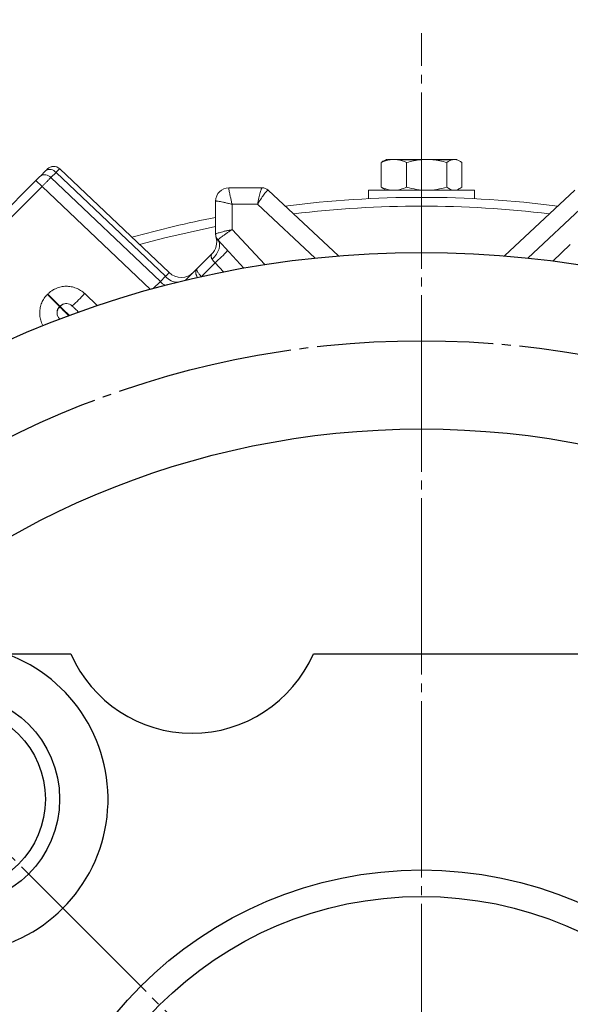
# Model space of a CAD drawing. Extents: x 0 to 1546, y 0 to 1093.
# Drawn here: x 1304 to 1366, y 648 to 759 of the extents above; entities that cross this region are included whole.
import ezdxf

# ---------------------------------------------------------------- set-up
doc = ezdxf.new("R2010")
doc.units = 0
doc.header["$MEASUREMENT"] = 0
doc.linetypes.add('CENTER', pattern=[23, 20, -1, 1, -1])
doc.layers.add('CEN', color=1, linetype='CENTER')
doc.layers.add('GAIKEI', color=4, linetype='CONTINUOUS')

msp = doc.modelspace()

# ---------------------------------------------------------------- linework, layer by layer
at = {"layer": 'CEN', "lineweight": 0}
for p, q in [((1448.51, 519), (1208.23, 759.28)), ((1349.62, 478.04), (1349.62, 757.74))]:
    msp.add_line(p, q, dxfattribs=at)
at = {"layer": 'CEN'}
msp.add_circle((1349.62, 617.89), 105, dxfattribs=at)
at = {"layer": 'GAIKEI', "lineweight": 15}
for p, q in [((1345.57, 743.41), (1345.34, 743.28)), ((1345.63, 743.43), (1345.69, 743.44)), ((1347.24, 743.41), (1348.35, 743.41)), ((1353.55, 743.44), (1353.62, 743.43)), ((1353.91, 743.28), (1353.68, 743.41)), ((1308.61, 742.38), (1321, 730.62)), ((1345.06, 740.3), (1345.06, 743.08)), ((1347.94, 743.08), (1347.94, 740.3)), ((1352.51, 743.08), (1352.51, 740.3)), ((1354.19, 740.3), (1354.19, 743.08)), ((1306.42, 741.56), (1307.01, 742.15)), ((1308.19, 741.97), (1307.6, 741.38)), ((1320.02, 729.6), (1307.6, 741.38)), ((1308.19, 741.97), (1320.6, 730.19)), ((1292.47, 727.61), (1305.92, 741.06)), ((1293.16, 726.92), (1306.61, 740.38)), ((1306.61, 740.38), (1305.92, 741.06)), ((1318.9, 728.71), (1306.61, 740.38)), ((1327.79, 740.22), (1331.55, 740.22)), ((1345.34, 740.1), (1345.62, 739.94)), ((1353.62, 739.94), (1353.9, 740.1)), ((1332.23, 739.95), (1340.22, 732.5)), ((1343.62, 739.94), (1343.62, 738.99)), ((1355.62, 738.99), (1355.62, 739.94)), ((1359.03, 732.5), (1367.01, 739.95)), ((1326.29, 738.72), (1326.29, 734.96)), ((1328.16, 738.35), (1328.16, 735.48)), ((1331.02, 738.35), (1328.16, 738.35)), ((1331.02, 738.35), (1337.56, 732.26)), ((1361.68, 732.26), (1368.22, 738.35)), ((1328.16, 735.48), (1331.86, 731.51)), ((1329.5, 731.12), (1326.56, 734.27)), ((1366.5, 733.79), (1364.52, 731.92)), ((1324.17, 731.02), (1325.83, 732.69)), ((1324.67, 730.16), (1326.22, 731.7)), ((1327.18, 730.68), (1326.22, 731.7)), ((1320.6, 730.19), (1320.02, 729.6)), ((1321.29, 730.39), (1321, 730.61)), ((1322.88, 729.74), (1324.17, 731.02)), ((1324.67, 730.16), (1324.68, 730.15)), ((1307.25, 728.18), (1307.22, 728.14)), ((1308.59, 726.77), (1307.22, 728.14)), ((1307.25, 728.18), (1308.63, 726.8)), ((1311.44, 728.23), (1312.88, 726.86)), ((1308.63, 726.8), (1308.59, 726.77)), ((1308.66, 726.69), (1308.59, 726.77))]:
    msp.add_line(p, q, dxfattribs=at)
at = {"layer": 'GAIKEI'}
for p, q in [((1300.12, 687.39), (1309.88, 687.39)), ((1337.37, 687.39), (1399.12, 687.39))]:
    msp.add_line(p, q, dxfattribs=at)
at = {"layer": 'GAIKEI', "lineweight": 15, "flags": 128}
for points in [[(1346.07, 743.41), (1345.91, 743.41), (1345.78, 743.41), (1345.68, 743.41), (1345.61, 743.41), (1345.59, 743.41)], [(1353.1, 743.41), (1352.9, 743.41), (1352.68, 743.41), (1352.43, 743.41), (1352.16, 743.41), (1351.87, 743.41), (1351.56, 743.41), (1351.23, 743.41), (1350.9, 743.41)], [(1353.68, 743.41), (1353.68, 743.41), (1353.65, 743.41), (1353.6, 743.41)], [(1355.62, 739.94), (1355.58, 739.94), (1355.2, 739.94), (1354.48, 739.94), (1353.45, 739.94), (1352.18, 739.94), (1350.75, 739.94), (1349.25, 739.94), (1347.77, 739.94), (1346.41, 739.94), (1345.25, 739.94), (1344.37, 739.94), (1343.81, 739.94), (1343.62, 739.94), (1343.62, 739.94)], [(1326.26, 735.85), (1320.51, 734.56), (1317.64, 733.81)], [(1325.88, 732.12), (1326.15, 732.4), (1326.37, 732.7), (1326.55, 733.01), (1326.67, 733.31), (1326.74, 733.6), (1326.74, 733.86), (1326.68, 734.09), (1326.56, 734.27)], [(1310.02, 726.82), (1309.87, 726.94), (1309.71, 727.02)]]:
    msp.add_lwpolyline(points, dxfattribs=at)
at = {"layer": 'GAIKEI'}
for centre, radius in [((1349.62, 617.89), 115), ((1349.62, 617.89), 95), ((1296.59, 670.92), 12), ((1296.59, 670.92), 10.4), ((1349.62, 617.89), 45), ((1349.62, 617.89), 42)]:
    msp.add_circle(centre, radius, dxfattribs=at)
at = {"layer": 'GAIKEI', "lineweight": 15}
for centre, radius, start, end in [((1307.5, 741.42), 0.88, 38.5384, 123.9833), ((1307.92, 741.65), 1, 46.5, 135), ((1306.91, 740.83), 0.88, 38.5384, 123.9833), ((1327.79, 738.72), 1.5, 90, 180), ((1331.55, 739.22), 1, 47, 90), ((1331.55, 739.23), 0.993, 47.0674, 89.9823), ((1349.62, 617.89), 121.25, 82.6751, 97.3249), ((1349.62, 617.89), 120.25, 83.0714, 96.9286), ((1349.62, 617.89), 121.25, 101.0958, 105.7091), ((1324.41, 734.1), 2, 315, 16.5631), ((1327.29, 734.96), 1, 180, 223), ((1327.28, 734.96), 0.993, 180.0177, 222.9326), ((1313.54, 746.03), 19.13, 311.5061, 317.494), ((1321.98, 731.28), 1.76, 218.5384, 270.7904), ((1322.38, 732.07), 2, 226.5, 315), ((1333.35, 721.19), 12.47, 134.0704, 134.1147), ((1321.39, 730.7), 1.76, 218.5386, 241.2684), ((1321.98, 731.28), 1.76, 296.6088, 303.9834), ((1297.22, 741.04), 19.13, 312.0052, 317.9948), ((1309.3, 726.06), 1, 135, 165.6801), ((1309.34, 726.09), 1, 105.0639, 135), ((1309.3, 726.06), 1, 183.2662, 223.5), ((1294.36, 738.17), 19.13, 317.6465, 317.9948)]:
    msp.add_arc(centre, radius, start, end, dxfattribs=at)
at = {"layer": 'GAIKEI'}
for centre, radius, start, end in [((1296.59, 670.92), 17.5, 199.7847, 70.2153), ((1323.62, 693.39), 15, 203.5782, 336.4218)]:
    msp.add_arc(centre, radius, start, end, dxfattribs=at)
at = {"layer": 'GAIKEI', "lineweight": 15}
for points in [[(1346.07, 743.41), (1345.73, 743.35), (1345.39, 743.24), (1345.06, 743.08)], [(1346.07, 743.41), (1346.21, 743.43), (1346.36, 743.43), (1346.5, 743.43)], [(1346.5, 743.43), (1346.52, 743.44), (1346.53, 743.44), (1346.55, 743.44)], [(1346.5, 743.43), (1346.64, 743.43), (1346.78, 743.43), (1346.92, 743.41)], [(1347.94, 743.08), (1347.61, 743.24), (1347.27, 743.35), (1346.92, 743.41)], [(1349.55, 743.41), (1349, 743.35), (1348.47, 743.24), (1347.94, 743.08)], [(1350.21, 743.44), (1350.22, 743.44), (1350.22, 743.44), (1350.22, 743.43)], [(1350.22, 743.43), (1350.45, 743.43), (1350.67, 743.43), (1350.9, 743.41)], [(1352.51, 743.08), (1351.98, 743.24), (1351.44, 743.35), (1350.9, 743.41)], [(1353.1, 743.41), (1352.9, 743.35), (1352.7, 743.24), (1352.51, 743.08)], [(1354.19, 743.08), (1354, 743.24), (1353.8, 743.35), (1353.6, 743.41)], [(1332.23, 739.95), (1332.23, 739.95), (1332.23, 739.95), (1332.22, 739.95)], [(1326.55, 734.28), (1326.55, 734.28), (1326.56, 734.28), (1326.56, 734.27)], [(1325.88, 732.12), (1325.98, 732), (1326.1, 731.85), (1326.22, 731.7)]]:
    msp.add_open_spline(points, degree=3, dxfattribs=at)
for points, knots in [([(1346.55, 743.44), (1346.3, 743.44), (1345.88, 743.44), (1345.8, 743.44), (1345.76, 743.44)], [0, 0, 0, 0, 0.58619, 1, 1, 1, 1]), ([(1350.21, 743.44), (1350.15, 743.44), (1349.96, 743.44), (1349.62, 743.44), (1349.28, 743.44), (1348.95, 743.44), (1348.61, 743.44), (1348.02, 743.44), (1347.49, 743.44), (1347.09, 743.44), (1346.91, 743.44), (1346.72, 743.44), (1346.61, 743.44), (1346.55, 743.44)], [0, 0, 0, 0, 0.049544, 0.132763, 0.251172, 0.300282, 0.375022, 0.500273, 0.748778, 0.810858, 0.872718, 0.931768, 1, 1, 1, 1]), ([(1349.55, 743.41), (1349.08, 743.41), (1348.59, 743.41), (1347.69, 743.41), (1347.28, 743.41), (1346.92, 743.41)], [0, 0, 0, 0, 0.5, 0.5, 1, 1, 1, 1]), ([(1349.61, 743.41), (1349.49, 743.42), (1349.07, 743.44), (1348.65, 743.42), (1348.35, 743.41)], [0, 0, 0, 0, 0.283486, 1, 1, 1, 1]), ([(1349.55, 743.41), (1349.64, 743.42), (1349.74, 743.42), (1349.83, 743.42), (1349.96, 743.43), (1350.09, 743.43), (1350.22, 743.43)], [0, 0, 0, 0, 0.0002890062, 0.0002890062, 0.0002890062, 0.0006842818, 0.0006842818, 0.0006842818, 0.0006842818]), ([(1353.53, 743.44), (1353.53, 743.44), (1353.51, 743.44), (1353.47, 743.44), (1353.41, 743.44), (1353.31, 743.44), (1353.14, 743.44), (1352.88, 743.44), (1352.47, 743.44), (1351.99, 743.44), (1351.54, 743.44), (1351.15, 743.44), (1350.83, 743.44), (1350.51, 743.44), (1350.3, 743.44), (1350.21, 743.44)], [0, 0, 0, 0, 0.026244, 0.067988, 0.125088, 0.192479, 0.25018, 0.37516, 0.500095, 0.625016, 0.749961, 0.805515, 0.875, 0.950024, 1, 1, 1, 1]), ([(1353.18, 743.41), (1353.03, 743.43), (1352.89, 743.43), (1352.61, 743.43), (1352.46, 743.43), (1352.32, 743.41)], [0, 0, 0, 0, 0.5, 0.5, 1, 1, 1, 1]), ([(1353.1, 743.41), (1353.18, 743.43), (1353.26, 743.43), (1353.43, 743.43), (1353.51, 743.43), (1353.6, 743.41)], [0, 0, 0, 0, 0.5, 0.5, 1, 1, 1, 1]), ([(1307.01, 742.15), (1307.02, 742.17), (1307.06, 742.2), (1307.1, 742.24), (1307.13, 742.28), (1307.17, 742.32), (1307.21, 742.35), (1307.21, 742.36), (1307.22, 742.36)], [0, 0, 0, 0, 0.126196, 0.250845, 0.375124, 0.500219, 0.747885, 1, 1, 1, 1]), ([(1308.6, 742.37), (1308.53, 742.43), (1308.39, 742.55), (1308.11, 742.65), (1307.81, 742.66), (1307.61, 742.6), (1307.52, 742.57)], [0, 0, 0, 0, 0.234929, 0.486584, 0.745408, 1, 1, 1, 1]), ([(1308.61, 742.38), (1308.61, 742.38), (1308.61, 742.38), (1308.6, 742.37), (1308.58, 742.35), (1308.55, 742.33), (1308.52, 742.3), (1308.49, 742.27), (1308.45, 742.23), (1308.4, 742.18), (1308.35, 742.14), (1308.3, 742.08), (1308.25, 742.03), (1308.21, 741.99), (1308.19, 741.97)], [0, 0, 0, 0, 0.087901, 0.175664, 0.263059, 0.349863, 0.435859, 0.520844, 0.604627, 0.687032, 0.767902, 0.847097, 0.924497, 1, 1, 1, 1]), ([(1345.06, 743.08), (1345.1, 743.11), (1345.19, 743.19), (1345.29, 743.24), (1345.34, 743.27)], [0, 0, 0, 0, 0.41441, 1, 1, 1, 1]), ([(1305.92, 741.06), (1305.94, 741.09), (1305.99, 741.13), (1306.06, 741.2), (1306.13, 741.27), (1306.21, 741.36), (1306.32, 741.46), (1306.39, 741.53), (1306.42, 741.56)], [0, 0, 0, 0, 0.126233, 0.250912, 0.37521, 0.500309, 0.747952, 1, 1, 1, 1]), ([(1307.6, 741.38), (1307.58, 741.36), (1307.53, 741.31), (1307.45, 741.23), (1307.36, 741.14), (1307.27, 741.04), (1307.17, 740.94), (1307.06, 740.84), (1306.95, 740.73), (1306.84, 740.61), (1306.72, 740.49), (1306.65, 740.41), (1306.61, 740.38)], [0, 0, 0, 0, 0.090838, 0.184377, 0.280433, 0.378781, 0.479158, 0.581265, 0.684771, 0.789318, 0.894525, 1, 1, 1, 1]), ([(1327.79, 740.22), (1327.79, 740.22), (1327.78, 740.22), (1327.78, 740.2), (1327.78, 740.17), (1327.78, 740.14), (1327.79, 740.07), (1327.81, 739.93), (1327.85, 739.7), (1327.91, 739.4), (1327.99, 739.07), (1328.06, 738.73), (1328.12, 738.5), (1328.15, 738.38), (1328.16, 738.35)], [0, 0, 0, 0, 0.046447, 0.093553, 0.141211, 0.189306, 0.237716, 0.361897, 0.495359, 0.613087, 0.755933, 0.886992, 0.966878, 1, 1, 1, 1]), ([(1331.55, 740.22), (1331.53, 740.22), (1331.5, 740.17), (1331.43, 739.99), (1331.38, 739.85), (1331.29, 739.51), (1331.23, 739.3), (1331.13, 738.85), (1331.08, 738.6), (1331.02, 738.35)], [0, 0, 0, 0, 0.25, 0.25, 0.5, 0.5, 0.75, 0.75, 1, 1, 1, 1]), ([(1346.5, 739.94), (1346.25, 739.94), (1346.01, 739.97), (1345.53, 740.1), (1345.29, 740.19), (1345.06, 740.3)], [0, 0, 0, 0, 0.5, 0.5, 1, 1, 1, 1]), ([(1345.06, 740.3), (1345.1, 740.26), (1345.2, 740.19), (1345.29, 740.14), (1345.34, 740.11)], [0, 0, 0, 0, 0.467048, 1, 1, 1, 1]), ([(1347.94, 740.3), (1347.7, 740.19), (1347.47, 740.1), (1346.98, 739.97), (1346.74, 739.94), (1346.5, 739.94)], [0, 0, 0, 0, 0.5, 0.5, 1, 1, 1, 1]), ([(1350.22, 739.94), (1349.84, 739.94), (1349.45, 739.97), (1348.69, 740.1), (1348.31, 740.19), (1347.94, 740.3)], [0, 0, 0, 0, 0.5, 0.5, 1, 1, 1, 1]), ([(1352.51, 740.3), (1352.13, 740.19), (1351.76, 740.1), (1350.99, 739.97), (1350.61, 739.94), (1350.22, 739.94)], [0, 0, 0, 0, 0.5, 0.5, 1, 1, 1, 1]), ([(1353.35, 739.94), (1353.21, 739.94), (1353.06, 739.97), (1352.78, 740.1), (1352.64, 740.19), (1352.51, 740.3)], [0, 0, 0, 0, 0.5, 0.5, 1, 1, 1, 1]), ([(1354.19, 740.3), (1354.05, 740.19), (1353.91, 740.1), (1353.63, 739.97), (1353.49, 739.94), (1353.35, 739.94)], [0, 0, 0, 0, 0.5, 0.5, 1, 1, 1, 1]), ([(1332.22, 739.95), (1332.22, 739.95), (1332.21, 739.95), (1332.19, 739.94), (1332.16, 739.92), (1332.12, 739.89), (1332.06, 739.83), (1331.96, 739.71), (1331.81, 739.51), (1331.62, 739.26), (1331.43, 738.97), (1331.24, 738.69), (1331.11, 738.49), (1331.05, 738.39), (1331.02, 738.35)], [0, 0, 0, 0, 0.046736, 0.094117, 0.142033, 0.190365, 0.238987, 0.363525, 0.497155, 0.614316, 0.757134, 0.881289, 0.960898, 1, 1, 1, 1]), ([(1328.16, 738.35), (1328.12, 738.36), (1328.01, 738.39), (1327.77, 738.45), (1327.44, 738.52), (1327.1, 738.6), (1326.81, 738.66), (1326.58, 738.7), (1326.43, 738.72), (1326.34, 738.73), (1326.3, 738.73), (1326.29, 738.72), (1326.29, 738.72)], [0, 0, 0, 0, 0.033145, 0.11304, 0.24409, 0.386938, 0.50469, 0.638151, 0.762358, 0.842842, 0.922233, 1, 1, 1, 1]), ([(1326.29, 734.96), (1326.29, 734.96), (1326.29, 734.97), (1326.31, 734.99), (1326.33, 735), (1326.37, 735.02), (1326.44, 735.05), (1326.58, 735.1), (1326.81, 735.17), (1327.1, 735.25), (1327.44, 735.33), (1327.77, 735.4), (1328.01, 735.45), (1328.12, 735.48), (1328.16, 735.48)], [0, 0, 0, 0, 0.04673, 0.094112, 0.142031, 0.190367, 0.238993, 0.363568, 0.497167, 0.614752, 0.757153, 0.887619, 0.967073, 1, 1, 1, 1]), ([(1328.16, 735.48), (1328.12, 735.46), (1328.02, 735.4), (1327.81, 735.27), (1327.53, 735.08), (1327.25, 734.88), (1326.99, 734.7), (1326.8, 734.55), (1326.67, 734.43), (1326.6, 734.36), (1326.56, 734.31), (1326.56, 734.29), (1326.55, 734.28)], [0, 0, 0, 0, 0.039121, 0.118738, 0.24289, 0.385709, 0.502893, 0.636522, 0.761086, 0.841937, 0.921759, 1, 1, 1, 1]), ([(1325.88, 732.12), (1325.88, 732.13), (1325.86, 732.16), (1325.83, 732.2), (1325.82, 732.25), (1325.8, 732.3), (1325.8, 732.36), (1325.79, 732.42), (1325.79, 732.49), (1325.8, 732.57), (1325.82, 732.63), (1325.82, 732.68), (1325.83, 732.68), (1325.83, 732.69)], [0, 0, 0, 0, 0.05442, 0.113857, 0.178737, 0.249341, 0.313425, 0.392434, 0.499626, 0.63704, 0.749434, 0.880425, 1, 1, 1, 1]), ([(1321, 730.62), (1321.01, 730.61), (1320.98, 730.57), (1320.84, 730.42), (1320.74, 730.32), (1320.6, 730.19)], [0, 0, 0, 0, 0.5, 0.5, 1, 1, 1, 1]), ([(1324.24, 730.05), (1324.22, 730.07), (1324.19, 730.12), (1324.14, 730.21), (1324.1, 730.3), (1324.06, 730.4), (1324.03, 730.52), (1324.02, 730.66), (1324.04, 730.82), (1324.1, 730.95), (1324.15, 731.01), (1324.17, 731.02)], [0.1526697, 0.1526697, 0.1526697, 0.1526697, 0.2009454, 0.2723716, 0.3455162, 0.4199888, 0.49536, 0.613368, 0.7565207, 0.9328166, 1, 1, 1, 1]), ([(1324.17, 731.02), (1324.16, 731.02), (1324.15, 731.01), (1324.14, 730.98), (1324.14, 730.91), (1324.18, 730.81), (1324.24, 730.7), (1324.32, 730.57), (1324.43, 730.43), (1324.55, 730.29), (1324.63, 730.2), (1324.67, 730.16)], [0, 0, 0, 0, 0.033428, 0.11317, 0.243821, 0.386987, 0.505051, 0.636256, 0.763746, 0.885489, 1, 1, 1, 1]), ([(1307.25, 728.18), (1307.29, 728.22), (1307.37, 728.29), (1307.5, 728.4), (1307.63, 728.5), (1307.77, 728.59), (1307.91, 728.68), (1308.06, 728.75), (1308.33, 728.88), (1308.76, 729.01), (1309.33, 729.08), (1309.91, 729.03), (1310.38, 728.89), (1310.73, 728.74), (1310.98, 728.59), (1311.22, 728.43), (1311.37, 728.3), (1311.44, 728.23)], [0, 0, 0, 0, 0.036025, 0.071771, 0.107347, 0.142864, 0.178431, 0.214158, 0.250154, 0.375001, 0.499977, 0.624839, 0.749831, 0.812599, 0.874823, 0.937094, 1, 1, 1, 1]), ([(1320.02, 729.6), (1319.89, 729.47), (1319.73, 729.31), (1319.44, 729.03), (1319.31, 728.91), (1319.18, 728.79)], [0, 0, 0, 0, 0.5, 0.5, 0.840992, 0.840992, 0.840992, 0.840992]), ([(1306.71, 724.58), (1306.7, 724.6), (1306.66, 724.66), (1306.61, 724.77), (1306.49, 725.05), (1306.37, 725.48), (1306.32, 726.06), (1306.38, 726.64), (1306.53, 727.1), (1306.69, 727.45), (1306.84, 727.7), (1307.02, 727.93), (1307.15, 728.07), (1307.22, 728.14)], [0.1674134, 0.1674134, 0.1674134, 0.1674134, 0.1784882, 0.2142255, 0.250231, 0.3751011, 0.5000853, 0.6249396, 0.749908, 0.8126592, 0.8748645, 0.9371149, 1, 1, 1, 1]), ([(1308.63, 726.73), (1308.56, 726.66), (1308.43, 726.53), (1308.32, 726.27), (1308.29, 725.97), (1308.34, 725.78), (1308.37, 725.68)], [0, 0, 0, 0, 0.240027, 0.492903, 0.749694, 1, 1, 1, 1]), ([(1309.72, 725.75), (1309.7, 725.77), (1309.65, 725.82), (1309.58, 725.89), (1309.51, 725.95), (1309.45, 726.01), (1309.4, 726.06), (1309.35, 726.1), (1309.31, 726.14), (1309.27, 726.18), (1309.24, 726.21), (1309.22, 726.23), (1309.15, 726.3), (1309.04, 726.4), (1308.91, 726.53), (1308.81, 726.63), (1308.73, 726.71), (1308.67, 726.76), (1308.64, 726.8), (1308.63, 726.8), (1308.63, 726.8)], [0.2888109, 0.2888109, 0.2888109, 0.2888109, 0.3154371, 0.3425938, 0.3678951, 0.3912996, 0.4127748, 0.4322961, 0.4498451, 0.4654089, 0.478979, 0.49055, 0.5001189, 0.5749147, 0.6492531, 0.7226932, 0.7948261, 0.8652867, 0.9337628, 1, 1, 1, 1]), ([(1309.62, 725.71), (1309.44, 725.89), (1309.08, 726.26), (1308.73, 726.62), (1308.68, 726.67), (1308.66, 726.69)], [0.3442632, 0.3442632, 0.3442632, 0.3442632, 0.5708268, 0.8562191, 1, 1, 1, 1]), ([(1309.71, 727.02), (1309.62, 727.05), (1309.43, 727.11), (1309.13, 727.08), (1308.86, 726.97), (1308.73, 726.83), (1308.67, 726.77)], [0, 0, 0, 0, 0.250306, 0.507099, 0.759973, 1, 1, 1, 1]), ([(1310.76, 726.12), (1310.63, 726.25), (1310.51, 726.36), (1310.28, 726.57), (1310.19, 726.66), (1310.06, 726.79), (1310.02, 726.82), (1310.02, 726.82)], [0.2893729, 0.2893729, 0.2893729, 0.2893729, 0.5, 0.5, 0.75, 0.75, 1, 1, 1, 1]), ([(1308.61, 725.33), (1308.6, 725.34), (1308.58, 725.36), (1308.58, 725.37), (1308.57, 725.37)], [0.8383212, 0.8383212, 0.8383212, 0.8383212, 0.9163139, 1, 1, 1, 1])]:
    msp.add_open_spline(points, degree=3, knots=knots, dxfattribs=at)

doc.saveas('drawing.dxf')
